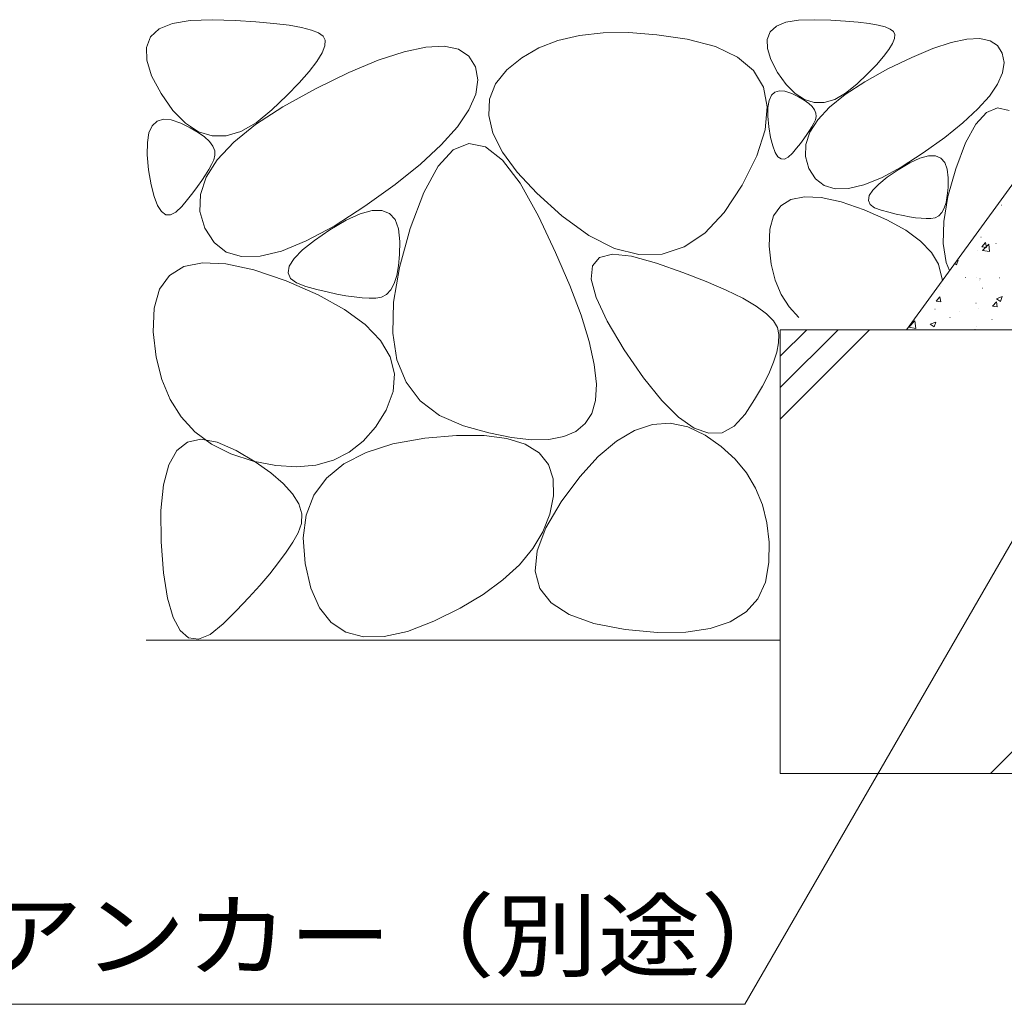
# Model space of a CAD drawing. Units: millimetres. Extents: x -1550 to 1948, y -1329 to 1367.
# Drawn here: x 680 to 902, y -906 to -684 of the extents above; entities that cross this region are included whole.
import ezdxf

# ---------------------------------------------------------------- set-up
doc = ezdxf.new("R2010")
doc.units = ezdxf.units.MM
doc.header["$LTSCALE"] = 5
doc.layers.add('E-5_建具', color=7, linetype='Continuous')
doc.layers.add('E-E_見え係り', color=7, linetype='Continuous')
doc.styles.add('ＭＳ ゴシック', font='txt', dxfattribs={"height": 1})

msp = doc.modelspace()

# ---------------------------------------------------------------- linework, layer by layer
at = {"layer": 'E-5_建具', "color": 7, "linetype": 'Continuous', "lineweight": 9}
for p in [(911.85, -788.38), (508.86, -906.15)]:
    msp.add_line(p, (843.86, -906.15), dxfattribs=at)
at = {"layer": 'E-E_見え係り', "color": 2, "linetype": 'Continuous', "lineweight": 9}
for p, q in [((711.8, -686.22), (714.78, -684.98)), ((714.78, -684.98), (718.77, -684.3)), ((718.77, -684.3), (723.79, -684.17)), ((723.79, -684.17), (729.01, -684.36)), ((729.01, -684.36), (733.63, -684.63)), ((733.63, -684.63), (737.66, -684.97)), ((737.66, -684.97), (741.08, -685.39)), ((741.08, -685.39), (743.91, -685.89)), ((743.91, -685.89), (746.13, -686.47)), ((849.56, -686.9), (850.96, -685.61)), ((850.96, -685.61), (853.09, -684.73)), ((853.09, -684.73), (855.94, -684.24)), ((855.94, -684.24), (859.52, -684.14)), ((859.52, -684.14), (863.25, -684.28)), ((863.25, -684.28), (866.55, -684.47)), ((866.55, -684.47), (869.43, -684.72)), ((869.43, -684.72), (871.87, -685.02)), ((871.87, -685.02), (873.89, -685.38)), ((873.89, -685.38), (875.48, -685.79)), ((875.48, -685.79), (876.64, -686.26)), ((708.91, -690.38), (709.85, -688.02)), ((709.85, -688.02), (711.8, -686.22)), ((746.13, -686.47), (747.76, -687.13)), ((747.76, -687.13), (748.78, -687.86)), ((748.78, -687.86), (749.24, -688.79)), ((806.56, -687.71), (801.73, -688.84)), ((811.89, -687.11), (806.56, -687.71)), ((817.71, -687.05), (811.89, -687.11)), ((824.03, -687.54), (817.71, -687.05)), ((830.84, -688.56), (824.03, -687.54)), ((848.9, -688.58), (849.56, -686.9)), ((876.64, -686.26), (877.38, -686.78)), ((877.38, -686.78), (877.7, -687.45)), ((877.7, -687.45), (877.64, -688.35)), ((709, -693.3), (708.91, -690.38)), ((749.15, -690.05), (748.52, -691.64)), ((749.24, -688.79), (749.15, -690.05)), ((767.01, -691.36), (771.95, -690.31)), ((771.95, -690.31), (776.04, -690.12)), ((776.04, -690.12), (779.26, -690.8)), ((801.73, -688.84), (797.39, -690.51)), ((837.21, -690.21), (830.84, -688.56)), ((842.2, -692.56), (837.21, -690.21)), ((848.96, -690.66), (848.9, -688.58)), ((877.19, -689.48), (876.35, -690.85)), ((877.64, -688.35), (877.19, -689.48)), ((886.25, -690.65), (890.4, -689.28)), ((890.4, -689.28), (893.93, -688.53)), ((893.93, -688.53), (896.84, -688.39)), ((896.84, -688.39), (899.14, -688.88)), ((899.14, -688.88), (900.83, -689.98)), ((900.83, -689.98), (901.91, -691.7)), ((748.52, -691.64), (747.35, -693.56)), ((761.22, -693.28), (767.01, -691.36)), ((779.26, -690.8), (781.62, -692.34)), ((781.62, -692.34), (783.13, -694.74)), ((797.39, -690.51), (793.54, -692.73)), ((845.82, -695.61), (842.2, -692.56)), ((849.75, -693.15), (848.96, -690.66)), ((875.12, -692.45), (873.51, -694.29)), ((876.35, -690.85), (875.12, -692.45)), ((876.13, -695.25), (881.5, -692.64)), ((881.5, -692.64), (886.25, -690.65)), ((901.91, -691.7), (902.3, -693.82)), ((710.1, -696.77), (709, -693.3)), ((747.35, -693.56), (745.63, -695.8)), ((754.56, -696.07), (761.22, -693.28)), ((783.13, -694.74), (783.68, -697.72)), ((793.54, -692.73), (790.18, -695.48)), ((851.26, -696.02), (849.75, -693.15)), ((873.51, -694.29), (871.51, -696.36)), ((902.3, -693.82), (901.94, -696.14)), ((712.23, -700.8), (710.1, -696.77)), ((745.63, -695.8), (743.37, -698.37)), ((747.04, -699.72), (754.56, -696.07)), ((790.18, -695.48), (787.66, -698.64)), ((848.06, -699.36), (845.82, -695.61)), ((853.19, -698.76), (851.26, -696.02)), ((871.51, -696.36), (869.12, -698.66)), ((870.89, -698.15), (876.13, -695.25)), ((901.94, -696.14), (900.84, -698.66)), ((743.37, -698.37), (740.57, -701.27)), ((783.68, -697.72), (783.18, -700.97)), ((787.66, -698.64), (786.3, -702.07)), ((855.2, -700.81), (853.19, -698.76)), ((866.5, -701.03), (870.89, -698.15)), ((869.12, -698.66), (866.58, -700.74)), ((900.84, -698.66), (898.99, -701.37)), ((714.92, -704.63), (712.23, -700.8)), ((740.57, -701.27), (737.23, -704.49)), ((739.7, -703.78), (747.04, -699.72)), ((783.18, -700.97), (781.64, -704.49)), ((848.92, -703.82), (848.06, -699.36)), ((849.32, -702.34), (849.84, -701.19)), ((849.84, -701.19), (850.61, -700.46)), ((850.61, -700.46), (851.64, -700.15)), ((851.64, -700.15), (852.91, -700.26)), ((852.91, -700.26), (854.43, -700.79)), ((854.43, -700.79), (855.95, -701.53)), ((857.3, -702.17), (855.2, -700.81)), ((855.95, -701.53), (857.23, -702.27)), ((862.98, -703.88), (866.5, -701.03)), ((866.58, -700.74), (864.13, -702.12)), ((898.99, -701.37), (896.39, -704.28)), ((786.3, -702.07), (786.1, -705.77)), ((849.06, -703.91), (849.32, -702.34)), ((857.23, -702.27), (858.27, -703.01)), ((859.49, -702.84), (857.3, -702.17)), ((858.27, -703.01), (859.06, -703.75)), ((859.06, -703.75), (859.6, -704.49)), ((861.77, -702.83), (859.49, -702.84)), ((864.13, -702.12), (861.77, -702.83)), ((717.74, -707.5), (714.92, -704.63)), ((733.56, -707.81), (739.7, -703.78)), ((737.23, -704.49), (733.67, -707.4)), ((781.64, -704.49), (779.04, -708.29)), ((786.1, -705.77), (787.07, -709.75)), ((848.42, -708.99), (848.92, -703.82)), ((849.04, -705.91), (849.06, -703.91)), ((849.27, -708.32), (849.04, -705.91)), ((859.6, -704.49), (859.9, -705.22)), ((859.95, -705.96), (859.76, -706.69)), ((859.9, -705.22), (859.95, -705.96)), ((860.33, -706.7), (862.98, -703.88)), ((896.39, -704.28), (893.04, -707.38)), ((898.33, -705.09), (895.91, -707.72)), ((900.86, -704.05), (898.33, -705.09)), ((903.49, -704.6), (900.86, -704.05)), ((709.51, -709.65), (710.24, -708.04)), ((710.24, -708.04), (711.32, -707.02)), ((711.32, -707.02), (712.75, -706.58)), ((712.75, -706.58), (714.53, -706.74)), ((714.53, -706.74), (716.66, -707.48)), ((716.66, -707.48), (718.79, -708.51)), ((720.68, -709.4), (717.74, -707.5)), ((728.63, -711.79), (733.56, -707.81)), ((733.67, -707.4), (730.24, -709.34)), ((858.53, -709.49), (860.33, -706.7)), ((859.41, -707.46), (858.97, -708.27)), ((859.76, -706.69), (859.41, -707.46)), ((893.04, -707.38), (888.94, -710.67)), ((895.91, -707.72), (893.6, -711.94)), ((709.14, -711.85), (709.51, -709.65)), ((718.79, -708.51), (720.58, -709.55)), ((720.58, -709.55), (722.03, -710.58)), ((723.75, -710.34), (720.68, -709.4)), ((726.93, -710.32), (723.75, -710.34)), ((730.24, -709.34), (726.93, -710.32)), ((779.04, -708.29), (775.4, -712.35)), ((787.07, -709.75), (789.21, -713.99)), ((846.53, -714.85), (848.42, -708.99)), ((849.66, -710.7), (849.27, -708.32)), ((857.84, -710.05), (857.16, -711.01)), ((857.6, -712.26), (858.53, -709.49)), ((858.45, -709.13), (857.84, -710.05)), ((858.97, -708.27), (858.45, -709.13)), ((709.11, -714.63), (709.14, -711.85)), ((722.03, -710.58), (723.14, -711.61)), ((723.14, -711.61), (723.9, -712.65)), ((724.91, -715.74), (728.63, -711.79)), ((775.4, -712.35), (770.72, -716.69)), ((781.66, -712.04), (778.12, -713.5)), ((785.35, -712.81), (781.66, -712.04)), ((850.14, -712.62), (849.66, -710.7)), ((850.69, -714.06), (850.14, -712.62)), ((856.39, -712.03), (855.54, -713.1)), ((857.16, -711.01), (856.39, -712.03)), ((857.53, -715), (857.6, -712.26)), ((888.94, -710.67), (884.1, -714.16)), ((893.6, -711.94), (891.4, -717.75)), ((709.43, -718.01), (709.11, -714.63)), ((723.9, -712.65), (724.32, -713.68)), ((724.39, -714.71), (724.13, -715.74)), ((724.32, -713.68), (724.39, -714.71)), ((778.12, -713.5), (774.74, -717.18)), ((789.19, -715.8), (785.35, -712.81)), ((789.21, -713.99), (792.51, -718.5)), ((843.27, -721.42), (846.53, -714.85)), ((851.32, -715.03), (850.69, -714.06)), ((854.6, -714.22), (853.66, -715.13)), ((855.54, -713.1), (854.6, -714.22)), ((884.1, -714.16), (879.13, -717.36)), ((880.3, -754.08), (909.29, -714.2)), ((885.25, -714.86), (886.82, -714.85)), ((886.82, -714.85), (888.06, -715.33)), ((722.4, -719.66), (724.91, -715.74)), ((723.63, -716.81), (723.01, -717.94)), ((724.13, -715.74), (723.63, -716.81)), ((770.72, -716.69), (764.98, -721.31)), ((793.18, -721.02), (789.19, -715.8)), ((852.02, -715.53), (851.32, -715.03)), ((852.8, -715.57), (852.02, -715.53)), ((853.66, -715.13), (852.8, -715.57)), ((858.32, -717.71), (857.53, -715)), ((878.45, -717.96), (881.06, -716.42)), ((881.06, -716.42), (883.32, -715.39)), ((883.32, -715.39), (885.25, -714.86)), ((888.06, -715.33), (888.95, -716.33)), ((888.95, -716.33), (889.5, -717.82)), ((709.99, -721.35), (709.43, -718.01)), ((722.28, -719.15), (721.44, -720.43)), ((723.01, -717.94), (722.28, -719.15)), ((774.74, -717.18), (771.5, -723.08)), ((792.51, -718.5), (796.98, -723.29)), ((859.8, -720.02), (858.32, -717.71)), ((879.13, -717.36), (874.66, -719.77)), ((875.96, -719.66), (878.45, -717.96)), ((889.5, -717.82), (889.7, -719.83)), ((891.4, -717.75), (889.66, -724.02)), ((710.65, -724.03), (709.99, -721.35)), ((721.44, -720.43), (720.48, -721.79)), ((721.1, -723.53), (722.4, -719.66)), ((764.98, -721.31), (758.2, -726.19)), ((797.32, -728.46), (793.18, -721.02)), ((839.18, -727.59), (843.27, -721.42)), ((861.77, -721.54), (859.8, -720.02)), ((870.69, -721.39), (867.21, -722.23)), ((874.66, -719.77), (870.69, -721.39)), ((872.69, -722.6), (874.04, -721.21)), ((874.04, -721.21), (875.96, -719.66)), ((889.7, -719.83), (889.67, -721.95)), ((719.4, -723.21), (718.21, -724.71)), ((720.48, -721.79), (719.4, -723.21)), ((721, -727.37), (721.1, -723.53)), ((771.5, -723.08), (768.42, -731.21)), ((796.98, -723.29), (802.61, -728.34)), ((864.24, -722.28), (861.77, -721.54)), ((867.21, -722.23), (864.24, -722.28)), ((871.92, -723.82), (872.69, -722.6)), ((889.67, -721.95), (889.51, -723.79)), ((711.42, -726.05), (710.65, -724.03)), ((718.21, -724.71), (716.9, -726.27)), ((851.94, -726.14), (854.25, -724.72)), ((854.25, -724.72), (857.29, -724.09)), ((857.29, -724.09), (861.05, -724.27)), ((861.05, -724.27), (865.55, -725.25)), ((865.55, -725.25), (870.76, -727.03)), ((871.73, -724.89), (871.92, -723.82)), ((872.1, -725.79), (871.73, -724.89)), ((873.06, -726.53), (872.1, -725.79)), ((889.66, -724.02), (888.72, -729.63)), ((889.22, -725.35), (888.8, -726.63)), ((889.51, -723.79), (889.22, -725.35)), ((712.3, -727.41), (711.42, -726.05)), ((713.29, -728.12), (712.3, -727.41)), ((714.38, -728.16), (713.29, -728.12)), ((715.59, -727.55), (714.38, -728.16)), ((716.9, -726.27), (715.59, -727.55)), ((722.11, -731.17), (721, -727.37)), ((758.2, -726.19), (751.24, -730.67)), ((753.94, -729.35), (757.11, -727.91)), ((757.11, -727.91), (759.8, -727.18)), ((759.8, -727.18), (762.01, -727.15)), ((762.01, -727.15), (763.74, -727.83)), ((763.74, -727.83), (764.99, -729.22)), ((834.81, -732.24), (839.18, -727.59)), ((850.35, -728.37), (851.94, -726.14)), ((870.76, -727.03), (875.9, -729.27)), ((874.58, -727.11), (873.06, -726.53)), ((876.34, -727.58), (874.58, -727.11)), ((878, -727.98), (876.34, -727.58)), ((879.56, -728.32), (878, -727.98)), ((888.25, -727.64), (887.57, -728.37)), ((888.8, -726.63), (888.25, -727.64)), ((750.29, -731.5), (753.94, -729.35)), ((764.99, -729.22), (765.75, -731.32)), ((801.2, -736.63), (797.32, -728.46)), ((802.61, -728.34), (808.69, -732.78)), ((849.49, -731.41), (850.35, -728.37)), ((875.9, -729.27), (880.14, -731.61)), ((881.02, -728.58), (879.56, -728.32)), ((882.37, -728.79), (881.02, -728.58)), ((883.63, -728.92), (882.37, -728.79)), ((884.78, -728.99), (883.63, -728.92)), ((885.83, -728.99), (884.78, -728.99)), ((886.77, -728.82), (885.83, -728.99)), ((887.57, -728.37), (886.77, -728.82)), ((888.72, -729.63), (888.58, -734.59)), ((724.17, -734.4), (722.11, -731.17)), ((751.24, -730.67), (744.98, -734.04)), ((746.8, -733.9), (750.29, -731.5)), ((765.75, -731.32), (766.04, -734.13)), ((768.42, -731.21), (765.98, -739.99)), ((830.15, -735.37), (834.81, -732.24)), ((849.35, -735.24), (849.49, -731.41)), ((880.14, -731.61), (883.49, -734.05)), ((726.93, -736.53), (724.17, -734.4)), ((744.98, -734.04), (739.42, -736.31)), ((744.11, -736.06), (746.8, -733.9)), ((766.04, -734.13), (765.99, -737.09)), ((808.69, -732.78), (814.48, -735.7)), ((883.49, -734.05), (885.94, -736.6)), ((888.58, -734.59), (889.25, -738.89)), ((730.4, -737.55), (726.93, -736.53)), ((739.42, -736.31), (734.56, -737.48)), ((742.23, -738), (744.11, -736.06)), ((804.39, -744.06), (801.2, -736.63)), ((811.06, -737.74), (814, -737.03)), ((814, -737.03), (818.3, -737.46)), ((814.48, -735.7), (819.99, -737.1)), ((819.99, -737.1), (825.21, -737)), ((825.21, -737), (830.15, -735.37)), ((849.81, -739.27), (849.35, -735.24)), ((885.94, -736.6), (887.51, -739.25)), ((717.34, -739.82), (721.59, -738.94)), ((721.59, -738.94), (726.86, -739.19)), ((726.86, -739.19), (733.15, -740.57)), ((734.56, -737.48), (730.4, -737.55)), ((741.15, -739.72), (742.23, -738)), ((765.99, -737.09), (765.77, -739.67)), ((809.48, -739.61), (811.06, -737.74)), ((818.3, -737.46), (823.95, -739.03)), ((823.95, -739.03), (829.9, -741.14)), ((850.7, -742.89), (849.81, -739.27)), ((887.51, -739.25), (888.4, -742.93)), ((889.25, -738.89), (890, -740.73)), ((714.1, -741.82), (717.34, -739.82)), ((733.15, -740.57), (740.45, -743.06)), ((740.87, -741.21), (741.15, -739.72)), ((741.4, -742.47), (740.87, -741.21)), ((765.98, -739.99), (764.66, -747.85)), ((765.77, -739.67), (765.36, -741.85)), ((809.24, -742.62), (809.48, -739.61)), ((829.9, -741.14), (835.13, -743.17)), ((711.88, -744.94), (714.1, -741.82)), ((740.45, -743.06), (747.64, -746.19)), ((742.74, -743.51), (741.4, -742.47)), ((744.87, -744.33), (742.74, -743.51)), ((764.77, -743.65), (764.01, -745.06)), ((765.36, -741.85), (764.77, -743.65)), ((810.36, -746.78), (809.24, -742.62)), ((835.13, -743.17), (839.63, -745.11)), ((852.04, -746.11), (850.7, -742.89)), ((710.67, -749.18), (711.88, -744.94)), ((747.34, -744.98), (744.87, -744.33)), ((749.66, -745.54), (747.34, -744.98)), ((751.85, -746.01), (749.66, -745.54)), ((764.01, -745.06), (763.06, -746.08)), ((806.92, -750.75), (804.39, -744.06)), ((839.63, -745.11), (843.4, -746.97)), ((747.64, -746.19), (753.58, -749.47)), ((753.88, -746.39), (751.85, -746.01)), ((755.78, -746.67), (753.88, -746.39)), ((757.54, -746.85), (755.78, -746.67)), ((759.15, -746.95), (757.54, -746.85)), ((760.62, -746.95), (759.15, -746.95)), ((761.93, -746.71), (760.62, -746.95)), ((763.06, -746.08), (761.93, -746.71)), ((764.66, -747.85), (764.47, -754.79)), ((812.83, -752.09), (810.36, -746.78)), ((843.4, -746.97), (846.44, -748.74)), ((853.83, -748.91), (852.04, -746.11)), ((710.48, -754.55), (710.67, -749.18)), ((753.58, -749.47), (758.27, -752.89)), ((846.44, -748.74), (848.75, -750.43)), ((856.06, -751.3), (853.83, -748.91)), ((808.76, -756.68), (806.92, -750.75)), ((816.66, -758.55), (812.83, -752.09)), ((848.75, -750.43), (850.33, -752.04)), ((850.33, -752.04), (851.19, -753.56)), ((711.11, -760.2), (710.48, -754.55)), ((758.27, -752.89), (761.71, -756.45)), ((764.47, -754.79), (765.41, -760.81)), ((851.19, -753.56), (851.5, -755.16)), ((851.85, -754.08), (851.85, -854.08)), ((851.85, -767.11), (864.88, -754.08)), ((851.85, -774.18), (871.95, -754.08)), ((851.85, -760.04), (857.81, -754.08)), ((851.85, -754.08), (1151.85, -754.08)), ((899.23, -854.08), (999.23, -754.08)), ((761.71, -756.45), (763.9, -760.16)), ((809.92, -761.87), (808.76, -756.68)), ((851.46, -757), (851.07, -759.08)), ((851.5, -755.16), (851.46, -757)), ((821.02, -764.93), (816.66, -758.55)), ((851.07, -759.08), (850.34, -761.4)), ((712.37, -765.27), (711.11, -760.2)), ((763.9, -760.16), (764.84, -764.01)), ((765.41, -760.81), (767.48, -765.91)), ((850.34, -761.4), (849.25, -763.96)), ((810.41, -766.31), (809.92, -761.87)), ((714.25, -769.76), (712.37, -765.27)), ((764.84, -764.01), (764.53, -768.01)), ((767.48, -765.91), (770.68, -770.09)), ((825.12, -770), (821.02, -764.93)), ((849.25, -763.96), (847.82, -766.76)), ((764.53, -768.01), (762.97, -772.16)), ((810.22, -770), (810.41, -766.31)), ((847.82, -766.76), (846.03, -769.8)), ((716.75, -773.69), (714.25, -769.76)), ((770.68, -770.09), (775, -773.36)), ((809.35, -772.94), (810.22, -770)), ((828.93, -773.77), (825.12, -770)), ((846.03, -769.8), (843.9, -773.08)), ((762.97, -772.16), (760.59, -776.03)), ((719.88, -777.04), (716.75, -773.69)), ((775, -773.36), (780.45, -775.7)), ((807.84, -775.23), (809.35, -772.94)), ((832.47, -776.24), (828.93, -773.77)), ((843.9, -773.08), (841.46, -775.82)), ((760.59, -776.03), (757.82, -779.2)), ((780.45, -775.7), (786.16, -777.3)), ((803.01, -778.15), (805.73, -776.97)), ((805.73, -776.97), (807.84, -775.23)), ((814.93, -779.18), (819, -776.76)), ((819, -776.76), (823.04, -775.42)), ((823.04, -775.42), (827.04, -775.14)), ((827.04, -775.14), (831, -775.94)), ((831, -775.94), (834.91, -777.8)), ((835.74, -777.4), (832.47, -776.24)), ((841.46, -775.82), (838.74, -777.26)), ((718.18, -779.37), (721.22, -778.73)), ((723.63, -779.82), (719.88, -777.04)), ((721.22, -778.73), (724.89, -779.37)), ((757.82, -779.2), (754.66, -781.68)), ((764.52, -779.79), (771.68, -778.51)), ((771.68, -778.51), (778.88, -777.87)), ((778.88, -777.87), (785.05, -777.89)), ((785.05, -777.89), (790.21, -778.54)), ((786.16, -777.3), (791.28, -778.35)), ((790.21, -778.54), (794.35, -779.85)), ((791.28, -778.35), (795.79, -778.84)), ((795.79, -778.84), (799.7, -778.77)), ((799.7, -778.77), (803.01, -778.15)), ((810.81, -782.67), (814.93, -779.18)), ((834.91, -777.8), (838.55, -780.35)), ((838.74, -777.26), (835.74, -777.4)), ((713.95, -784.51), (715.75, -781.3)), ((715.75, -781.3), (718.18, -779.37)), ((728, -782.02), (723.63, -779.82)), ((724.89, -779.37), (729.18, -781.3)), ((729.18, -781.3), (733.42, -783.84)), ((758.44, -781.71), (764.52, -779.79)), ((794.35, -779.85), (797.46, -781.8)), ((838.55, -780.35), (841.66, -783.2)), ((733, -783.65), (728, -782.02)), ((738.11, -784.65), (733, -783.65)), ((751.11, -783.47), (747.16, -784.55)), ((754.66, -781.68), (751.11, -783.47)), ((753.45, -784.28), (758.44, -781.71)), ((797.46, -781.8), (799.56, -784.4)), ((806.65, -787.23), (810.81, -782.67)), ((841.66, -783.2), (844.24, -786.35)), ((712.77, -789.01), (713.95, -784.51)), ((733.42, -783.84), (736.95, -786.31)), ((742.83, -784.95), (738.11, -784.65)), ((747.16, -784.55), (742.83, -784.95)), ((749.54, -787.49), (753.45, -784.28)), ((799.56, -784.4), (800.64, -787.64)), ((736.95, -786.31), (739.77, -788.72)), ((746.71, -791.34), (749.54, -787.49)), ((800.64, -787.64), (800.7, -791.53)), ((802.46, -792.86), (806.65, -787.23)), ((844.24, -786.35), (846.3, -789.8)), ((712.21, -794.78), (712.77, -789.01)), ((739.77, -788.72), (741.87, -791.06)), ((846.3, -789.8), (847.84, -793.54)), ((741.87, -791.06), (743.26, -793.34)), ((744.96, -795.83), (746.71, -791.34)), ((800.7, -791.53), (799.88, -795.66)), ((712.27, -801.85), (712.21, -794.78)), ((743.26, -793.34), (743.95, -795.56)), ((798.99, -798.7), (802.46, -792.86)), ((847.84, -793.54), (848.85, -797.59)), ((743.95, -795.56), (743.91, -797.72)), ((744.3, -800.97), (744.96, -795.83)), ((799.88, -795.66), (798.34, -799.62)), ((743.91, -797.72), (743.17, -799.81)), ((797.03, -803.9), (798.99, -798.7)), ((848.85, -797.59), (849.33, -801.93)), ((743.17, -799.81), (741.94, -801.93)), ((744.73, -806.75), (744.3, -800.97)), ((798.34, -799.62), (796.06, -803.41)), ((712.81, -808.88), (712.27, -801.85)), ((741.94, -801.93), (740.46, -804.18)), ((796.06, -803.41), (793.06, -807.03)), ((849.33, -801.93), (849.29, -806.56)), ((740.46, -804.18), (738.73, -806.55)), ((796.57, -808.46), (797.03, -803.9)), ((738.73, -806.55), (736.74, -809.06)), ((746.03, -812.3), (744.73, -806.75)), ((793.06, -807.03), (789.32, -810.47)), ((849.29, -806.56), (848.52, -810.99)), ((713.7, -814.56), (712.81, -808.88)), ((736.74, -809.06), (734.5, -811.69)), ((797.62, -812.38), (796.57, -808.46)), ((734.5, -811.69), (732.01, -814.45)), ((747.99, -816.72), (746.03, -812.3)), ((789.32, -810.47), (784.86, -813.74)), ((800.17, -815.65), (797.62, -812.38)), ((848.52, -810.99), (846.81, -814.69)), ((714.93, -818.9), (713.7, -814.56)), ((732.01, -814.45), (729.26, -817.34)), ((784.86, -813.74), (779.66, -816.85)), ((846.81, -814.69), (844.16, -817.66)), ((750.62, -820.03), (747.99, -816.72)), ((779.66, -816.85), (773.74, -819.78)), ((804.22, -818.28), (800.17, -815.65)), ((716.51, -821.88), (714.93, -818.9)), ((729.26, -817.34), (726.26, -820.35)), ((809.78, -820.27), (804.22, -818.28)), ((844.16, -817.66), (840.58, -819.9)), ((726.26, -820.35), (723.31, -822.76)), ((753.91, -822.21), (750.62, -820.03)), ((773.74, -819.78), (767.79, -822.06)), ((816.84, -821.62), (809.78, -820.27)), ((836.05, -821.42), (830.58, -822.21)), ((840.58, -819.9), (836.05, -821.42)), ((718.43, -823.52), (716.51, -821.88)), ((720.7, -823.81), (718.43, -823.52)), ((723.31, -822.76), (720.7, -823.81)), ((757.87, -823.28), (753.91, -822.21)), ((762.5, -823.23), (757.87, -823.28)), ((767.79, -822.06), (762.5, -823.23)), ((824.18, -822.28), (816.84, -821.62)), ((830.58, -822.21), (824.18, -822.28)), ((851.85, -824.08), (708.85, -824.08)), ((851.85, -854.08), (1151.85, -854.08))]:
    msp.add_line(p, q, dxfattribs=at)
at = {"layer": 'E-E_見え係り', "color": 7, "linetype": 'Continuous', "lineweight": 9}
for p, q in [((901.73, -725.95), (901.78, -725.95)), ((897.07, -733.19), (897.12, -733.19)), ((897.26, -735.38), (898.11, -734.36)), ((897.46, -736.18), (898.84, -734.73)), ((898.32, -735.48), (898.11, -734.36)), ((899.04, -736.42), (898.84, -734.73)), ((900.46, -734.6), (900.51, -734.6)), ((896.36, -736.25), (896.41, -736.25)), ((897.26, -735.38), (898.32, -735.48)), ((897.46, -736.18), (899.04, -736.42)), ((891.17, -739.13), (891.57, -739.4)), ((891.57, -739.4), (891.93, -738.33)), ((891.68, -738.42), (891.93, -738.33)), ((893.61, -742.28), (893.66, -742.28)), ((896.14, -742.17), (896.19, -742.17)), ((896.83, -742.92), (896.88, -742.92)), ((896.88, -742.6), (896.93, -742.6)), ((901.28, -742.33), (901.33, -742.33)), ((887.87, -744.26), (887.92, -744.26)), ((897.36, -744.67), (897.41, -744.67)), ((886.97, -747.64), (887.83, -746.62)), ((886.97, -747.64), (888.03, -747.74)), ((888.03, -747.74), (887.83, -746.62)), ((895.93, -748.09), (895.98, -748.09)), ((899.72, -748.76), (900.58, -747.74)), ((900.79, -748.85), (900.58, -747.74)), ((900.62, -747.05), (901.87, -746.57)), ((900.62, -747.05), (901.51, -747.65)), ((901.51, -747.65), (901.87, -746.57)), ((886.69, -749.42), (886.74, -749.42)), ((892.15, -749.93), (892.2, -749.93)), ((896.6, -749.35), (896.65, -749.35)), ((899.72, -748.76), (900.79, -748.85)), ((880.84, -753.5), (882.22, -752.05)), ((882.42, -753.74), (882.22, -752.05)), ((885.68, -752.79), (886.93, -752.31)), ((886.57, -753.38), (886.93, -752.31)), ((890.07, -751.32), (890.12, -751.32)), ((899.56, -751.72), (899.61, -751.72)), ((880.84, -753.5), (882.42, -753.74)), ((885.68, -752.79), (886.57, -753.38)), ((895.71, -754.01), (895.76, -754.01)), ((896.15, -753.21), (896.2, -753.21))]:
    msp.add_line(p, q, dxfattribs=at)

# ---------------------------------------------------------------- texts
at = {"layer": 'E-5_建具', "color": 2, "linetype": 'Continuous', "lineweight": 9, "style": 'ＭＳ ゴシック', "width": 1.116667}
msp.add_text('打込み式溶接用アンカー（別途）', height=15.24, dxfattribs=at).set_placement((508.86, -898.33))

doc.saveas('drawing.dxf')
